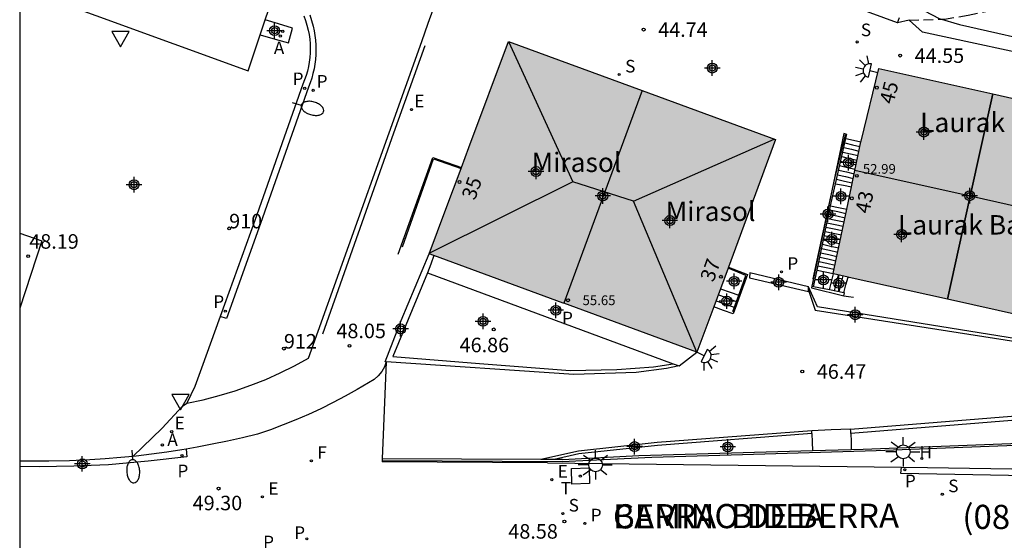
# Model space of a CAD drawing. Units: metres. Extents: x 587293 to 587644, y 4796789 to 4797041.
# Drawn here: x 587294 to 587345, y 4796875 to 4796902 of the extents above; entities that cross this region are included whole.
import ezdxf
from ezdxf.enums import TextEntityAlignment as Align

# ---------------------------------------------------------------- set-up
doc = ezdxf.new("R2010")
doc.units = ezdxf.units.M
doc.header["$MEASUREMENT"] = 0
doc.linetypes.add('TRAZOS_NORMALES', pattern=[0.75, 0.5, -0.25])
for name, color, linetype in [('010106', 9, 'Continuous'), ('020194', 31, 'TRAZOS_NORMALES'), ('020204', 9, 'Continuous'), ('020308', 9, 'Continuous'), ('060106', 9, 'Continuous'), ('060108', 9, 'Continuous'), ('060113', 4, 'Continuous'), ('060117', 9, 'Continuous'), ('060121', 9, 'Continuous'), ('060124', 9, 'Continuous'), ('060126', 9, 'Continuous'), ('060136', 9, 'Continuous'), ('060141', 9, 'Continuous'), ('060142', 4, 'Continuous'), ('060145', 9, 'Continuous'), ('070105', 6, 'Continuous'), ('070108', 9, 'Continuous'), ('080109', 9, 'Continuous'), ('080118', 9, 'Continuous'), ('080201', 9, 'Continuous'), ('080202', 9, 'Continuous'), ('080204', 152, 'Continuous'), ('080302', 9, 'Continuous'), ('080303', 9, 'Continuous'), ('080304', 9, 'Continuous'), ('080306', 9, 'Continuous'), ('080308', 9, 'Continuous'), ('080312', 8, 'Continuous'), ('080318', 152, 'Continuous'), ('090103', 9, 'Continuous'), ('100105', 3, 'Continuous'), ('100107', 3, 'Continuous'), ('100116', 71, 'Continuous'), ('200204', 4, 'Continuous'), ('200205', 4, 'Continuous'), ('200304', 4, 'Continuous'), ('200305', 4, 'Continuous'), ('210102', 4, 'Continuous'), ('210201', 9, 'Continuous'), ('210203', 4, 'Continuous'), ('210204', 9, 'Continuous'), ('210205', 4, 'Continuous'), ('210301', 9, 'Continuous'), ('210303', 4, 'Continuous'), ('210304', 9, 'Continuous'), ('210305', 4, 'Continuous'), ('220205', 1, 'Continuous'), ('220207', 9, 'Continuous'), ('220305', 1, 'Continuous'), ('220307', 9, 'Continuous'), ('240204', 9, 'Continuous'), ('240205', 1, 'Continuous'), ('240304', 9, 'Continuous'), ('240305', 1, 'Continuous'), ('250202', 9, 'Continuous'), ('250204', 9, 'Continuous'), ('250206', 9, 'Continuous'), ('260205', 9, 'Continuous'), ('270104', 9, 'Continuous'), ('990501', 21, 'Continuous'), ('C_Edificios', 5, 'Continuous'), ('Centroides', 1, 'Continuous')]:
    doc.layers.add(name, color=color, linetype=linetype)
doc.layers.add('080111', color=7, linetype='Continuous', lineweight=30)
doc.styles.add('ARIAL', font='arial.ttf', dxfattribs={"height": 1})
doc.styles.add('ARIALI', font='ariali.ttf', dxfattribs={"height": 1})
doc.styles.add('ROMANS', font='romans__.ttf', dxfattribs={"height": 1})
doc.styles.get("Standard").update_dxf_attribs({"font": 'arial.ttf'})

# ---------------------------------------------------------------- blocks, each defined once
blk = doc.blocks.new('Centroide')
for points in [[(0.402, 0), (-0.402, 0)], [(0, -0.402), (0, 0.402)]]:
    blk.add_lwpolyline(points)
for radius in [0.256, 0.159]:
    blk.add_circle((0, 0), radius)
blk = doc.blocks.new('PLUVI1')
blk.add_circle((0, 0), 0.055)
blk = doc.blocks.new('FAREDE')
at = {"linetype": 'Continuous'}
for p, q in [((0.75, 0.7), (0.57, 0.322)), ((0.415, 0), (0, 0)), ((0.415, 0.36), (0.415, -0.351)), ((1.07, 0.411), (0.715, 0.19)), ((0.738, -0.699), (0.56, -0.32)), ((1.062, -0.416), (0.709, -0.191)), ((1.187, -0.005), (0.768, -0.001))]:
    blk.add_line(p, q, dxfattribs=at)
blk.add_arc((0.413, 0.004), 0.355, 270.4282, 89.5718, dxfattribs=at)
blk = doc.blocks.new('COTAPU')
blk.add_circle((0, 0), 0.075)
blk = doc.blocks.new('HIDRAN')
blk.add_circle((0, 0), 0.055)
blk = doc.blocks.new('FAROLA')
for p, q in [((-0.63, 0.51), (-0.255, 0.245)), ((0, 0.355), (0, 0.755)), ((-0.355, 0), (-0.895, 0)), ((0.605, 0.49), (0.276, 0.223)), ((0.355, 0), (0.855, 0)), ((-0.65, -0.52), (-0.255, -0.24)), ((0, -0.355), (0, -0.755)), ((0.585, -0.52), (0.256, -0.246))]:
    blk.add_line(p, q)
blk.add_circle((0, 0), 0.355)
blk = doc.blocks.new('PUNTO')
blk.add_circle((0, 0), 0.075)
blk = doc.blocks.new('BloquePortal')
blk.add_circle((0, 0), 0.075)
at = {"flags": 5}
blk.add_attdef('INDICE', text='', height=0.75, dxfattribs=at).set_placement((0, 0), align=Align.MIDDLE_CENTER)
blk = doc.blocks.new('PLUVI3')
blk.add_circle((0, 0), 0.055)
blk = doc.blocks.new('RETEL')
blk.add_circle((0, 0), 0.055)
blk = doc.blocks.new('SANEA')
blk.add_circle((0, 0), 0.055)
blk = doc.blocks.new('REGALU')
blk.add_circle((0, 0), 0.055)
blk = doc.blocks.new('SETRA')
at = {"linetype": 'Continuous'}
blk.add_lwpolyline([(0.451, 0.26), (-0.45, 0.26), (-0.001, -0.52)], close=True, dxfattribs=at)
blk = doc.blocks.new('ABAS')
blk.add_circle((0, 0), 0.055)
blk = doc.blocks.new('PLUVI2')
blk.add_circle((0, 0), 0.055)
blk = doc.blocks.new('FAREDI')
blk.add_line((0, 0), (0.5, 0))
blk.add_lwpolyline([(0.5, 0, 0.159986), (0.538, -0.117, 0.106322), (0.675, -0.238, 0.071006), (0.858, -0.309, 0.057309), (1.099, -0.337, 0.057309), (1.339, -0.309, 0.071006), (1.522, -0.238, 0.106322), (1.659, -0.117, 0.159986), (1.697, 0, 0.159986), (1.659, 0.117, 0.106322), (1.522, 0.238, 0.071006), (1.339, 0.309, 0.057309), (1.099, 0.337, 0.057309), (0.858, 0.309, 0.071006), (0.675, 0.238, 0.106322), (0.538, 0.117, 0.159986)], format="xyb", close=True)
blk = doc.blocks.new('REGELE')
blk.add_circle((0, 0), 0.055)
blk = doc.blocks.new('OPTICA')
blk.add_circle((0, 0), 0.055)

msp = doc.modelspace()

# ---------------------------------------------------------------- hatches: boundary and pattern name
at = {"layer": '990501'}
for points in [[(587333.106, 4796895.348), (587319.32, 4796900.413), (587317.271, 4796894.928), (587315.222, 4796889.444), (587322.136, 4796886.9), (587329.05, 4796884.355)], [(587350.232, 4796896.39), (587338.445, 4796899.01), (587337.526, 4796895.261), (587336.091, 4796888.419), (587336.919, 4796888.223), (587347.233, 4796885.923), (587347.867, 4796885.783)]]:
    msp.add_hatch(color=256, dxfattribs=at).paths.add_polyline_path(points, flags=0)

# ---------------------------------------------------------------- linework, layer by layer
at = {"layer": '010106', "flags": 128}
msp.add_lwpolyline([(587294.07, 4796790.045), (587644.06, 4796790.038), (587644.065, 4797040.031), (587294.075, 4797040.038)], close=True, dxfattribs=at)
at = {"layer": '020194', "elevation": 44.14}
msp.add_lwpolyline([(587340.006, 4796901.511), (587341.828, 4796901.565), (587343.058, 4796901.761), (587344.238, 4796902.013), (587345.312, 4796902.195), (587346.502, 4796902.459), (587347.486, 4796902.727), (587348.554, 4796902.935), (587349.626, 4796903.023), (587350.858, 4796903.049), (587352.781, 4796903.497), (587353.616, 4796904.02), (587354.882, 4796904.937)], dxfattribs=at)
at = {"layer": '060106', "flags": 128}
for points in [[(587314.992, 4796900.189), (587313.385, 4796895.674), (587309.705, 4796885.291)], [(587335.061, 4796888.144), (587335.874, 4796891.988), (587336.164, 4796893.339), (587336.442, 4796894.461), (587336.72, 4796895.583)], [(587313.845, 4796889.809), (587315.436, 4796894.356), (587316.867, 4796893.847)], [(587331.214, 4796887.304), (587331.283, 4796887.49), (587331.569, 4796888.316), (587330.656, 4796888.708)], [(587330.905, 4796886.464), (587331.214, 4796887.304)]]:
    msp.add_lwpolyline(points, dxfattribs=at)
at = {"layer": '060108', "flags": 128}
for points in [[(587302.696, 4796881.72), (587303.539, 4796881.9), (587304.374, 4796882.116), (587305.199, 4796882.366), (587306.013, 4796882.651), (587306.777, 4796882.954), (587307.528, 4796883.287), (587308.266, 4796883.651), (587308.988, 4796884.043), (587313.152, 4796895.694), (587314.842, 4796900.412), (587315.161, 4796901.36), (587316.562, 4796905.187), (587316.784, 4796905.809)], [(587312.99, 4796883.86), (587312.91, 4796883.61), (587312.769, 4796883.356), (587312.588, 4796883.137), (587312.371, 4796882.954), (587311.495, 4796882.432), (587310.88, 4796882.085), (587310.256, 4796881.754), (587309.624, 4796881.44), (587308.983, 4796881.143), (587308.335, 4796880.863), (587307.68, 4796880.599), (587307.018, 4796880.353), (587306.35, 4796880.125), (587305.576, 4796879.936), (587304.798, 4796879.761), (587304.018, 4796879.6), (587303.234, 4796879.451), (587302.662, 4796879.353)], [(587312.99, 4796883.86), (587312.79, 4796878.85)], [(587328.125, 4796883.652), (587327.469, 4796883.513), (587325.909, 4796883.317), (587322.685, 4796883.201), (587312.99, 4796883.86)], [(587299.915, 4796878.978), (587301.428, 4796880.428), (587302.478, 4796881.564), (587302.696, 4796881.72)], [(587339.609, 4796878.426), (587340.956, 4796878.405), (587357.284, 4796878.144), (587357.312, 4796880.156), (587382.147, 4796879.644)], [(587302.662, 4796879.353), (587302.449, 4796879.317), (587301.661, 4796879.196), (587300.871, 4796879.088), (587300.08, 4796878.994), (587299.915, 4796878.978)], [(587299.915, 4796878.978), (587299.287, 4796878.914), (587298.492, 4796878.848), (587297.697, 4796878.795), (587296.635, 4796878.746), (587295.572, 4796878.722), (587294.508, 4796878.722), (587294.072, 4796878.732)], [(587321.33, 4796878.65), (587312.79, 4796878.69)], [(587321.33, 4796878.65), (587339.609, 4796878.426)]]:
    msp.add_lwpolyline(points, dxfattribs=at)
at = {"layer": '060113', "flags": 128}
for points in [[(587309.053, 4796901.783), (587309.149, 4796901.495), (587309.228, 4796901.201), (587309.279, 4796900.959), (587309.319, 4796900.715), (587309.348, 4796900.47), (587309.364, 4796900.223), (587309.369, 4796899.976), (587309.362, 4796899.729), (587309.344, 4796899.483), (587309.314, 4796899.238), (587309.272, 4796898.994), (587309.219, 4796898.753), (587309.154, 4796898.514), (587309.078, 4796898.279), (587308.991, 4796898.048), (587306.506, 4796890.999), (587304.744, 4796886.1), (587304.42, 4796886.196)], [(587302.662, 4796879.353), (587302.709, 4796878.961), (587300.713, 4796878.723), (587298.652, 4796878.543), (587296.866, 4796878.464), (587295.079, 4796878.437), (587294.072, 4796878.45)], [(587381.912, 4796877.277), (587375.852, 4796877.337), (587368.64, 4796877.444), (587356.965, 4796877.732), (587347.923, 4796877.936), (587339.584, 4796878.085), (587339.609, 4796878.426)]]:
    msp.add_lwpolyline(points, dxfattribs=at)
at = {"layer": '060117', "flags": 128}
for points in [[(587339.416, 4796901.379), (587336.587, 4796902.413)], [(587339.416, 4796901.379), (587339.512, 4796901.656)], [(587347.733, 4796899.383), (587340.696, 4796900.889), (587340.006, 4796901.511), (587339.416, 4796901.379)], [(587336.74, 4796895.4), (587337.129, 4796895.309), (587337.517, 4796895.219)], [(587336.205, 4796893.065), (587336.617, 4796892.98), (587337.029, 4796892.895)], [(587335.942, 4796891.925), (587336.366, 4796891.838), (587336.789, 4796891.751)], [(587335.251, 4796888.602), (587335.671, 4796888.51), (587336.091, 4796888.419)], [(587335.892, 4796887.577), (587336.001, 4796887.996), (587336.109, 4796888.414)], [(587336.64, 4796887.428), (587336.747, 4796887.834), (587336.853, 4796888.238)], [(587330.261, 4796887.637), (587330.763, 4796887.462), (587331.214, 4796887.304)], [(587331.265, 4796887.286), (587331.097, 4796886.811), (587330.928, 4796886.336), (587330.422, 4796886.519), (587329.916, 4796886.702)], [(587331.214, 4796887.304), (587331.265, 4796887.286)]]:
    msp.add_lwpolyline(points, dxfattribs=at)
at = {"layer": '060121', "flags": 128}
msp.add_lwpolyline([(587306.492, 4796900.745), (587307.269, 4796900.525), (587307.958, 4796900.339), (587308.162, 4796901.097), (587307.437, 4796901.327), (587306.756, 4796901.528)], dxfattribs=at)
at = {"layer": '060124', "flags": 128}
for points in [[(587315.466, 4796889.354), (587315.297, 4796888.906), (587315.127, 4796888.459)], [(587315.127, 4796888.459), (587327.827, 4796883.762)], [(587330.675, 4796888.759), (587331.662, 4796888.373), (587331.265, 4796887.286)], [(587336.635, 4796887.279), (587336.883, 4796887.244), (587337.132, 4796887.209)], [(587328.125, 4796883.652), (587329.05, 4796884.355)], [(587327.827, 4796883.762), (587328.125, 4796883.652)], [(587337.022, 4796879.328), (587337.628, 4796879.345), (587352.416, 4796879.917), (587357.052, 4796881.872), (587365.4, 4796881.68), (587370.996, 4796881.708), (587371.258, 4796881.701)], [(587335.017, 4796879.273), (587337.022, 4796879.328)], [(587320.988, 4796878.815), (587312.79, 4796878.85)], [(587312.79, 4796878.85), (587312.79, 4796878.69)], [(587321.683, 4796878.812), (587320.988, 4796878.815)], [(587322.11, 4796878.81), (587321.683, 4796878.812)], [(587322.11, 4796878.81), (587326.049, 4796879.025), (587335.017, 4796879.273)]]:
    msp.add_lwpolyline(points, dxfattribs=at)
at = {"layer": '060126', "flags": 128}
msp.add_lwpolyline([(587313.62, 4796889.419), (587315.413, 4796894.42), (587316.884, 4796893.892)], dxfattribs=at)
at = {"layer": '060136', "flags": 128}
msp.add_lwpolyline([(587294.072, 4796890.509), (587295.219, 4796890.12), (587294.072, 4796886.627)], dxfattribs=at)
at = {"layer": '060141', "flags": 128}
for points in [[(587336.687, 4796895.166), (587337.077, 4796895.075), (587337.468, 4796894.984)], [(587336.58, 4796894.699), (587336.975, 4796894.607), (587337.369, 4796894.514)], [(587336.633, 4796894.933), (587337.026, 4796894.841), (587337.419, 4796894.749)], [(587336.472, 4796894.231), (587336.871, 4796894.137), (587337.271, 4796894.044)], [(587336.526, 4796894.465), (587336.923, 4796894.372), (587337.32, 4796894.279)], [(587336.365, 4796893.763), (587336.769, 4796893.669), (587337.172, 4796893.575)], [(587336.419, 4796893.997), (587336.821, 4796893.903), (587337.222, 4796893.81)], [(587336.258, 4796893.296), (587336.666, 4796893.201), (587337.074, 4796893.105)], [(587336.312, 4796893.529), (587336.717, 4796893.435), (587337.123, 4796893.34)], [(587335.898, 4796891.714), (587336.321, 4796891.622), (587336.743, 4796891.529)], [(587335.76, 4796891.047), (587336.181, 4796890.955), (587336.603, 4796890.863)], [(587335.806, 4796891.269), (587336.228, 4796891.177), (587336.65, 4796891.085)], [(587335.852, 4796891.491), (587336.275, 4796891.399), (587336.697, 4796891.307)], [(587335.667, 4796890.602), (587336.089, 4796890.51), (587336.51, 4796890.419)], [(587335.713, 4796890.825), (587336.135, 4796890.733), (587336.557, 4796890.641)], [(587335.575, 4796890.158), (587335.996, 4796890.066), (587336.417, 4796889.974)], [(587335.621, 4796890.38), (587336.043, 4796890.288), (587336.464, 4796890.196)], [(587335.436, 4796889.491), (587335.857, 4796889.4), (587336.277, 4796889.308)], [(587335.483, 4796889.713), (587335.903, 4796889.622), (587336.324, 4796889.53)], [(587335.529, 4796889.936), (587335.95, 4796889.844), (587336.371, 4796889.752)], [(587335.344, 4796889.046), (587335.764, 4796888.954), (587336.184, 4796888.863)], [(587335.39, 4796889.269), (587335.811, 4796889.178), (587336.231, 4796889.086)], [(587335.298, 4796888.824), (587335.718, 4796888.732), (587336.138, 4796888.641)], [(587336.147, 4796887.526), (587336.256, 4796887.94), (587336.365, 4796888.354)], [(587336.394, 4796887.478), (587336.501, 4796887.887), (587336.609, 4796888.296)], [(587331.037, 4796886.644), (587330.533, 4796886.826), (587330.029, 4796887.008)], [(587331.146, 4796886.951), (587330.644, 4796887.132), (587330.142, 4796887.314)]]:
    msp.add_lwpolyline(points, dxfattribs=at)
at = {"layer": '060142', "flags": 128}
msp.add_lwpolyline([(587334.809, 4796887.571), (587335.16, 4796886.523), (587346.063, 4796884.826), (587346.084, 4796884.956), (587335.28, 4796886.698), (587334.82, 4796887.739)], dxfattribs=at)
at = {"layer": '060145', "flags": 128}
msp.add_lwpolyline([(587315.127, 4796888.459), (587313.337, 4796884.133), (587317.813, 4796883.773), (587322.505, 4796883.409), (587324.913, 4796883.465), (587326.809, 4796883.601), (587327.827, 4796883.762)], dxfattribs=at)
at = {"layer": '070105', "flags": 128}
for points in [[(587336.74, 4796895.4), (587336.788, 4796895.608), (587336.636, 4796895.654), (587334.958, 4796887.683), (587336.635, 4796887.279)], [(587336.205, 4796893.065), (587336.74, 4796895.4)], [(587335.942, 4796891.925), (587336.205, 4796893.065)], [(587335.251, 4796888.602), (587335.942, 4796891.925)], [(587312.99, 4796883.86), (587312.94, 4796883.87), (587313.77, 4796886), (587315.222, 4796889.444)], [(587335.892, 4796887.577), (587335.069, 4796887.74), (587335.238, 4796888.536), (587335.251, 4796888.602)], [(587336.64, 4796887.428), (587335.892, 4796887.577)], [(587336.635, 4796887.279), (587336.669, 4796887.423), (587336.64, 4796887.428)], [(587337.004, 4796880.165), (587336.995, 4796880.278), (587336.986, 4796880.391), (587348.067, 4796881.282)], [(587334.992, 4796880.164), (587334.987, 4796880.233), (587334.981, 4796880.302), (587326.998, 4796879.686), (587322.936, 4796879.241), (587320.988, 4796878.815)]]:
    msp.add_lwpolyline(points, dxfattribs=at)
at = {"layer": '070108', "flags": 128}
msp.add_lwpolyline([(587312.79, 4796878.77), (587322.09, 4796878.72), (587326.713, 4796878.933), (587331.401, 4796879.073), (587338.304, 4796879.277), (587341.88, 4796879.421), (587350.02, 4796879.729), (587352.484, 4796879.829), (587357.104, 4796881.768), (587365.356, 4796881.568), (587371.436, 4796881.572), (587372.919, 4796881.524), (587382.055, 4796881.212)], dxfattribs=at)
at = {"layer": '080109', "flags": 128}
for points in [[(587319.32, 4796900.413), (587322.637, 4796893.153)], [(587341.989, 4796887.093), (587343.169, 4796892.411), (587344.341, 4796897.7)], [(587325.773, 4796892.157), (587333.042, 4796895.371)], [(587322.637, 4796893.153), (587315.236, 4796889.48)], [(587325.773, 4796892.157), (587324.205, 4796892.655), (587322.637, 4796893.153)], [(587329.05, 4796884.355), (587325.773, 4796892.157)]]:
    msp.add_lwpolyline(points, dxfattribs=at)
at = {"layer": '080111', "flags": 128}
for points in [[(587316.884, 4796893.892), (587317.271, 4796894.928), (587319.32, 4796900.413)], [(587319.32, 4796900.413), (587326.213, 4796897.88)], [(587337.517, 4796895.219), (587337.526, 4796895.261), (587338.445, 4796899.01), (587344.341, 4796897.7)], [(587326.213, 4796897.88), (587333.106, 4796895.348), (587330.675, 4796888.759)], [(587344.341, 4796897.7), (587347.146, 4796897.076)], [(587337.21, 4796893.753), (587337.517, 4796895.219)], [(587316.081, 4796891.743), (587316.867, 4796893.847)], [(587316.867, 4796893.847), (587316.884, 4796893.892)], [(587337.029, 4796892.895), (587337.21, 4796893.753)], [(587336.789, 4796891.751), (587337.029, 4796892.895)], [(587315.222, 4796889.444), (587316.081, 4796891.743)], [(587336.091, 4796888.419), (587336.789, 4796891.751)], [(587315.466, 4796889.354), (587315.222, 4796889.444)], [(587322.175, 4796886.886), (587322.136, 4796886.9), (587315.466, 4796889.354)], [(587330.656, 4796888.708), (587330.261, 4796887.637)], [(587330.675, 4796888.759), (587330.656, 4796888.708)], [(587336.109, 4796888.414), (587336.091, 4796888.419)], [(587336.853, 4796888.238), (587336.109, 4796888.414)], [(587341.989, 4796887.092), (587336.919, 4796888.223), (587336.853, 4796888.238)], [(587330.261, 4796887.637), (587329.916, 4796886.702)], [(587347.283, 4796885.912), (587347.233, 4796885.923), (587341.989, 4796887.092)], [(587329.05, 4796884.355), (587322.175, 4796886.886)], [(587329.916, 4796886.702), (587329.05, 4796884.355)]]:
    msp.add_lwpolyline(points, dxfattribs=at)
at = {"layer": '080118', "flags": 128}
for points in [[(587326.213, 4796897.88), (587322.175, 4796886.886)], [(587344.341, 4796897.7), (587343.168, 4796892.411)], [(587343.168, 4796892.411), (587337.21, 4796893.753)], [(587343.168, 4796892.411), (587341.989, 4796887.092)], [(587349.05, 4796891.087), (587343.168, 4796892.411)]]:
    msp.add_lwpolyline(points, dxfattribs=at)
at = {"layer": '090103', "flags": 128}
msp.add_lwpolyline([(587336.986, 4796880.391), (587335.984, 4796880.346), (587334.981, 4796880.302)], dxfattribs=at)
at = {"layer": '100105', "flags": 128}
for points in [[(587348.09, 4796881.057), (587337.004, 4796880.165)], [(587334.992, 4796880.164), (587327.011, 4796879.548), (587322.951, 4796879.103), (587321.683, 4796878.812)]]:
    msp.add_lwpolyline(points, dxfattribs=at)
at = {"layer": '100107', "flags": 128}
msp.add_lwpolyline([(587344.987, 4796913.097), (587344.747, 4796913.305), (587344.379, 4796913.285), (587344.107, 4796913.125), (587342.011, 4796907.113), (587340.631, 4796902.769), (587340.655, 4796902.501), (587340.811, 4796902.001), (587341.563, 4796901.605), (587342.603, 4796901.281), (587347.491, 4796900.185)], dxfattribs=at)
at = {"layer": '100116', "flags": 128}
for points in [[(587294.195, 4796903.256), (587294.164, 4796903.159), (587305.867, 4796898.893), (587306.492, 4796900.745)], [(587306.756, 4796901.528), (587307.403, 4796903.446)], [(587308.741, 4796901.737), (587308.831, 4796901.496), (587308.908, 4796901.251), (587308.97, 4796901.002), (587309.015, 4796900.768), (587309.048, 4796900.532), (587309.068, 4796900.294), (587309.076, 4796900.056), (587309.072, 4796899.818), (587309.055, 4796899.58), (587309.025, 4796899.344), (587308.983, 4796899.109), (587308.929, 4796898.877), (587308.862, 4796898.648), (587308.784, 4796898.423), (587308.694, 4796898.202), (587306.21, 4796891.17), (587304.42, 4796886.196)], [(587306.492, 4796900.745), (587306.756, 4796901.528)], [(587304.42, 4796886.196), (587303.46, 4796883.53), (587303.124, 4796882.581), (587302.696, 4796881.72)], [(587334.992, 4796880.164), (587335.005, 4796879.718), (587335.017, 4796879.273)], [(587337.004, 4796880.165), (587337.013, 4796879.746), (587337.022, 4796879.328)]]:
    msp.add_lwpolyline(points, dxfattribs=at)
at = {"layer": '210102', "flags": 128}
for points in [[(587334.82, 4796887.739), (587331.779, 4796888.453), (587331.763, 4796888.206)], [(587331.763, 4796888.206), (587334.804, 4796887.492), (587334.809, 4796887.571)], [(587334.809, 4796887.571), (587334.82, 4796887.739)]]:
    msp.add_lwpolyline(points, dxfattribs=at)
at = {"layer": '270104', "flags": 128}
msp.add_lwpolyline([(587323.478, 4796878.391), (587323.496, 4796877.569), (587322.582, 4796877.535), (587322.564, 4796878.357), (587323.478, 4796878.391)], dxfattribs=at)

# ---------------------------------------------------------------- block references
at = {"layer": '020204', "rotation": 359.9987685839998}
for p in [(587326.298, 4796901.024, 44.744), (587339.546, 4796899.679, 44.552), (587318.554, 4796885.536, 46.856), (587334.49, 4796883.36, 46.472), (587322.202, 4796875.616, 48.584)]:
    msp.add_blockref('COTAPU', p, dxfattribs=at)
at = {"layer": '020204'}
for p in [(587294.508, 4796889.319, 48.188), (587311.103, 4796884.686, 48.053), (587304.344, 4796877.313, 49.301)]:
    msp.add_blockref('COTAPU', p, dxfattribs=at)
at = {"layer": '080201', "rotation": 359.9987685839998}
for p in [(587337.307, 4796893.469, 52.988), (587322.391, 4796887.042, 55.652)]:
    msp.add_blockref('PUNTO', p, dxfattribs=at)
at = {"layer": '080202', "rotation": 359.9987685839998}
for p in [(587338.342, 4796898.025), (587316.788, 4796893.152), (587337.045, 4796892.308), (587330.288, 4796888.258)]:
    msp.add_blockref('BloquePortal', p, dxfattribs=at)
at = {"layer": '080204'}
for p in [(587304.889, 4796890.756), (587307.717, 4796884.547)]:
    msp.add_blockref('BloquePortal', p, dxfattribs=at)
at = {"layer": '200204'}
for p in [(587307.655, 4796900.936, 44.723), (587340.669, 4796878.868, 48.633)]:
    msp.add_blockref('HIDRAN', p, dxfattribs=at)
at = {"layer": '200205'}
for p in [(587307.53, 4796900.69, 44.707), (587301.439, 4796879.568, 49.439)]:
    msp.add_blockref('ABAS', p, dxfattribs=at)
at = {"layer": '210201', "rotation": 359.9987685839998}
for p in [(587333.414, 4796888.509, 46.188), (587323.258, 4796875.515, 48.643)]:
    msp.add_blockref('PLUVI1', p, dxfattribs=at)
at = {"layer": '210203'}
for p in [(587309.226, 4796897.885, 45.435), (587308.901, 4796874.722, 49.151)]:
    msp.add_blockref('PLUVI2', p, dxfattribs=at)
at = {"layer": '210204', "rotation": 359.9987685839998}
for p in [(587337.329, 4796900.384, 44.622), (587325.036, 4796898.703, 44.846), (587341.724, 4796877.021, 48.564), (587322.119, 4796876.022, 48.629)]:
    msp.add_blockref('SANEA', p, dxfattribs=at)
at = {"layer": '210205'}
for p in [(587308.791, 4796897.992, 45.397), (587304.691, 4796886.483, 47.933), (587302.451, 4796879.02, 49.351)]:
    msp.add_blockref('PLUVI3', p, dxfattribs=at)
at = {"layer": '210205', "rotation": 359.9987685839998}
for p in [(587321.946, 4796886.595, 47.021), (587339.786, 4796878.287, 48.509)]:
    msp.add_blockref('PLUVI3', p, dxfattribs=at)
at = {"layer": '220205', "rotation": 359.9987685839998}
msp.add_blockref('REGELE', (587321.553, 4796877.777, 48.59), dxfattribs=at)
at = {"layer": '220205'}
msp.add_blockref('REGELE', (587306.606, 4796876.888, 49.212), dxfattribs=at)
at = {"layer": '220207'}
for p in [(587314.306, 4796896.892, 45.631), (587301.922, 4796880.251, 49.351)]:
    msp.add_blockref('REGALU', p, dxfattribs=at)
at = {"layer": '240204'}
msp.add_blockref('OPTICA', (587309.134, 4796878.748, 48.893), dxfattribs=at)
at = {"layer": '240205', "rotation": 359.9987685839998}
msp.add_blockref('RETEL', (587323.028, 4796877.96, 48.588), dxfattribs=at)
at = {"layer": '250202'}
for p, rotation in [((587308.135, 4796897.26), 343.8598648755354), ((587299.867, 4796879.305), 273.52636525972)]:
    msp.add_blockref('FAREDI', p, dxfattribs=dict(at, rotation=rotation))
at = {"layer": '250204'}
for p, rotation in [((587338.388, 4796898.815), 166.9346685228491), ((587329.05, 4796884.355), 334.610068589092)]:
    msp.add_blockref('FAREDE', p, dxfattribs=dict(at, rotation=rotation))
at = {"layer": '250206', "rotation": 359.9987685839998}
for p in [(587339.708, 4796879.213), (587323.817, 4796878.537)]:
    msp.add_blockref('FAROLA', p, dxfattribs=at)
at = {"layer": '260205'}
for p in [(587299.281, 4796900.661), (587302.375, 4796881.909)]:
    msp.add_blockref('SETRA', p, dxfattribs=at)
at = {"layer": 'C_Edificios', "rotation": 359.9987685839998}
for p in [(587340.771, 4796895.731), (587320.741, 4796893.692), (587327.651, 4796891.162), (587339.621, 4796890.442)]:
    msp.add_blockref('Centroide', p, dxfattribs=at)
at = {"layer": 'Centroides', "rotation": 359.9987685839998}
for p in [(587307.233, 4796900.968), (587329.84, 4796899.037), (587336.878, 4796894.151), (587299.978, 4796893.01), (587324.187, 4796892.432), (587336.49, 4796892.411), (587343.137, 4796892.441), (587335.814, 4796891.492), (587336.02, 4796890.182), (587335.583, 4796888.092), (587330.974, 4796888.022), (587333.274, 4796887.972), (587336.375, 4796887.922), (587330.594, 4796886.993), (587321.763, 4796886.523), (587337.224, 4796886.293), (587313.742, 4796885.566), (587318.003, 4796885.953), (587325.828, 4796879.484), (587330.644, 4796879.464), (587297.304, 4796878.591)]:
    msp.add_blockref('Centroide', p, dxfattribs=at)

# ---------------------------------------------------------------- texts
at = {"layer": '020308', "style": 'ARIAL'}
for s, p in [('44.74', (587327.048, 4796900.648)), ('44.55', (587340.296, 4796899.304)), ('46.86', (587316.792, 4796884.357)), ('46.47', (587335.24, 4796882.985)), ('48.58', (587319.309, 4796874.728))]:
    msp.add_text(s, height=0.75, rotation=359.9988, dxfattribs=at).set_placement(p)
for s, p in [('48.19', (587294.565, 4796889.706)), ('48.05', (587310.43, 4796885.084)), ('49.30', (587303.006, 4796876.194))]:
    msp.add_text(s, height=0.75, dxfattribs=at).set_placement(p)
at = {"layer": '080302', "style": 'ARIAL'}
msp.add_text('(08680)', height=1.25, rotation=359.8744, dxfattribs=at).set_placement((587342.756, 4796875.229))
at = {"layer": '080303', "style": 'ARIAL'}
for s, p in [('52.99', (587337.618, 4796893.579)), ('55.65', (587323.141, 4796886.792))]:
    msp.add_text(s, height=0.5, rotation=359.9988, dxfattribs=at).set_placement(p)
at = {"layer": '080304', "style": 'ARIALI'}
for s, p in [('Laurak Bat 1', (587340.576, 4796895.728)), ('Mirasol', (587320.514, 4796893.668)), ('Mirasol', (587327.44, 4796891.139)), ('Laurak Bat 1', (587339.43, 4796890.439))]:
    msp.add_text(s, height=1, dxfattribs=at).set_placement(p)
at = {"layer": '080306', "style": 'ARIALI'}
msp.add_text('BERRA  BIDEA', height=1.25, rotation=0.1378, dxfattribs=at).set_placement((587324.714, 4796875.254))
at = {"layer": '080308', "style": 'ARIALI'}
for s, rotation, p in [('45', 75.6988, (587339.191, 4796897.131)), ('35', 70.1988, (587317.581, 4796892.172)), ('43', 78.2988, (587337.951, 4796891.482)), ('37', 70.1988, (587329.901, 4796887.942))]:
    msp.add_text(s, height=0.75, rotation=rotation, dxfattribs=at).set_placement(p)
at = {"layer": '080312', "style": 'ARIALI'}
msp.add_text('CAMINO DE BERRA', height=1.25, rotation=0.1378, dxfattribs=at).set_placement((587324.714, 4796875.254))
at = {"layer": '080318', "style": 'ARIAL'}
for s, p in [('910', (587304.889, 4796890.756)), ('912', (587307.717, 4796884.547))]:
    msp.add_text(s, height=0.75, dxfattribs=at).set_placement(p)
at = {"layer": '200304', "style": 'ROMANS'}
msp.add_text('H', height=0.65, dxfattribs=at).set_placement((587340.543, 4796878.869))
at = {"layer": '200305', "style": 'ROMANS'}
for p in [(587307.198, 4796899.756), (587301.694, 4796879.519)]:
    msp.add_text('A', height=0.65, dxfattribs=at).set_placement(p)
at = {"layer": '210301', "style": 'ROMANS'}
for p in [(587333.72, 4796888.615), (587323.564, 4796875.621), (587306.644, 4796874.229)]:
    msp.add_text('P', height=0.65, rotation=359.9988, dxfattribs=at).set_placement(p)
at = {"layer": '210303', "style": 'ROMANS'}
for p in [(587309.409, 4796898.027), (587308.248, 4796874.712)]:
    msp.add_text('P', height=0.65, dxfattribs=at).set_placement(p)
at = {"layer": '210304', "style": 'ROMANS'}
for p in [(587337.516, 4796900.684), (587325.342, 4796898.809), (587342.03, 4796877.127), (587322.425, 4796876.128)]:
    msp.add_text('S', height=0.65, rotation=359.9988, dxfattribs=at).set_placement(p)
at = {"layer": '210305', "style": 'ROMANS'}
for p in [(587308.167, 4796898.157), (587304.067, 4796886.648), (587302.219, 4796877.901)]:
    msp.add_text('P', height=0.65, dxfattribs=at).set_placement(p)
for p in [(587322.081, 4796885.799), (587339.789, 4796877.384)]:
    msp.add_text('P', height=0.65, rotation=359.9988, dxfattribs=at).set_placement(p)
at = {"layer": '220305', "style": 'ROMANS'}
msp.add_text('E', height=0.65, rotation=359.9988, dxfattribs=at).set_placement((587321.859, 4796877.883))
msp.add_text('E', height=0.65, dxfattribs=at).set_placement((587306.912, 4796876.994))
at = {"layer": '220307', "style": 'ROMANS'}
for p in [(587314.452, 4796897.014), (587302.068, 4796880.373)]:
    msp.add_text('E', height=0.65, dxfattribs=at).set_placement(p)
at = {"layer": '240304', "style": 'ROMANS'}
msp.add_text('F', height=0.65, dxfattribs=at).set_placement((587309.44, 4796878.854))
at = {"layer": '240305', "style": 'ROMANS'}
msp.add_text('T', height=0.65, rotation=359.9988, dxfattribs=at).set_placement((587322.016, 4796877.01))

doc.saveas('drawing.dxf')
